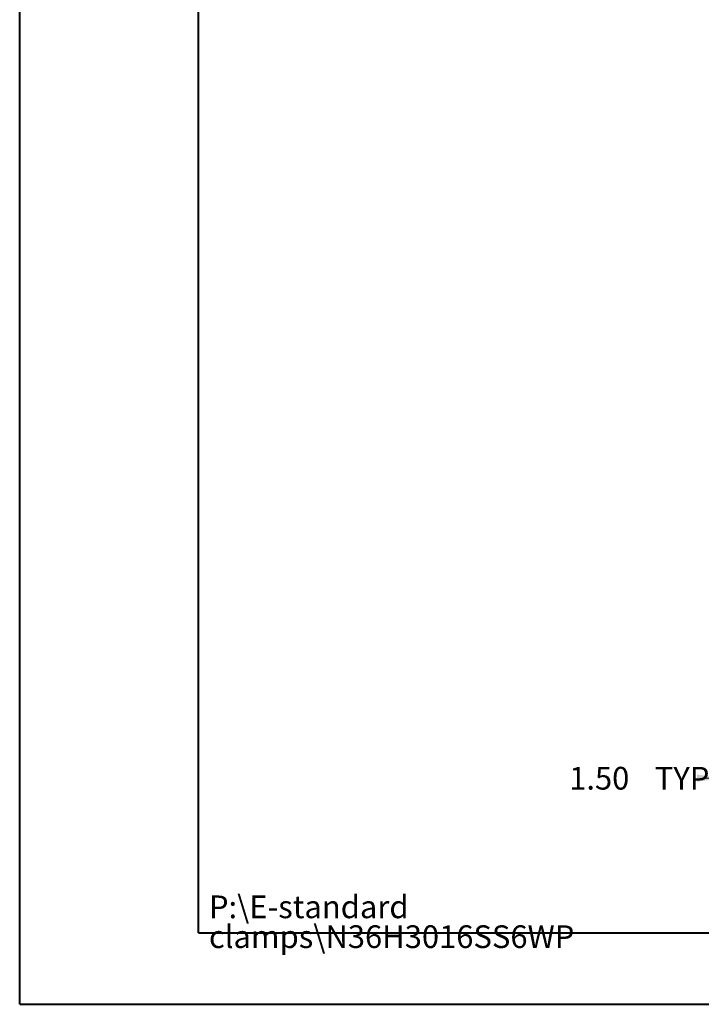
# Model space of a CAD drawing. Units: inches. Extents: x 0 to 23.4, y 0 to 16.5.
# Drawn here: x 0 to 3.8, y 0 to 5.4 of the extents above; entities that cross this region are included whole.
import ezdxf

# ---------------------------------------------------------------- set-up
doc = ezdxf.new("R2010")
doc.units = ezdxf.units.IN
doc.header["$MEASUREMENT"] = 0
doc.styles.add('SLDTEXTSTYLE0', font='TXT', dxfattribs={"width": 0.75})
doc.dimstyles.new('SLDDIMSTYLE2', dxfattribs={"dimtxt": 0.125, "dimasz": 0.13, "dimexe": 0, "dimexo": 0.0625, "dimgap": 0.03125, "dimtad": 0, "dimtih": 1, "dimtoh": 1, "dimlfac": 8, "dimrnd": 1e-09, "dimzin": 4, "dimdsep": 46, "dimtxsty": 'SLDTEXTSTYLE0', "dimsah": 1, "dimcen": 0.09, "dimadec": 0, "dimazin": 1, "dimtfac": 1, "dimtmove": 0, "dimatfit": 0, "dimfxl": 1, "dimfrac": 2, "dimtolj": 1, "dimtzin": 12, "dimarcsym": 0})

# ---------------------------------------------------------------- blocks, each defined once
blk = doc.blocks.new('SW_NOTE_1')
at = {"color": 0, "linetype": 'Continuous', "lineweight": 0, "char_height": 0.125, "attachment_point": 1, "style": 'SLDTEXTSTYLE0'}
for s, insert in [('P:\\\\E-standard', (0, 0.1611)), ('clamps\\\\N36H3016SS6WP', (0, -0.0032))]:
    blk.add_mtext(s, dxfattribs=dict(at, insert=insert))
blk = doc.blocks.new('_D_7')
at = {"color": 7, "linetype": 'Continuous', "lineweight": 0}
for p, q in [((3.8639, 1.6318), (3.8639, 1.1286)), ((4.0514, 1.6744), (4.0514, 1.1286)), ((3.8639, 1.2536), (3.7689, 1.2536)), ((4.0514, 1.2536), (4.3014, 1.2536))]:
    blk.add_line(p, q, dxfattribs=at)
for points in [[(3.8639, 1.2536), (3.7339, 1.2736), (3.7339, 1.2336)], [(4.0514, 1.2536), (4.1814, 1.2336), (4.1814, 1.2736)]]:
    blk.add_solid(points, dxfattribs=at)
at = {"color": 7, "linetype": 'Continuous', "lineweight": 0, "char_height": 0.125, "attachment_point": 1, "style": 'SLDTEXTSTYLE0'}
for s, insert in [('1.50', (3.0297, 1.3156, 0.0005)), ('TYP', (3.5014, 1.3156, 0.0005))]:
    blk.add_mtext(s, dxfattribs=dict(at, insert=insert))

msp = doc.modelspace()

# ---------------------------------------------------------------- linework, layer by layer
at = {"color": 7, "linetype": 'Continuous', "lineweight": 40}
for p, q in [((0.0031, 0.00846), (0.0031, 16.54389)), ((0.98736, 0.40216), (0.98736, 16.15019)), ((0.98736, 0.40216), (22.99523, 0.40216)), ((0.0031, 0.00846), (23.38893, 0.00846))]:
    msp.add_line(p, q, dxfattribs=at)

# ---------------------------------------------------------------- block references
at = {"color": 7, "linetype": 'Continuous', "lineweight": 0}
msp.add_blockref('SW_NOTE_1', (1.04546, 0.44649), dxfattribs=at)

# ---------------------------------------------------------------- dimensions: what is measured, and where the dimension line sits
dim = msp.add_linear_dim(base=(4.05136, 1.25365), p1=(3.86386, 1.68181), p2=(4.05136, 1.72443), text='<> TYP', dimstyle='SLDDIMSTYLE2', dxfattribs=at)
dim.commit()
dim.dimension.update_dxf_attribs({"geometry": '_D_7', "text_midpoint": (3.3993, 1.25365), "dimtype": 160})

doc.saveas('drawing.dxf')
